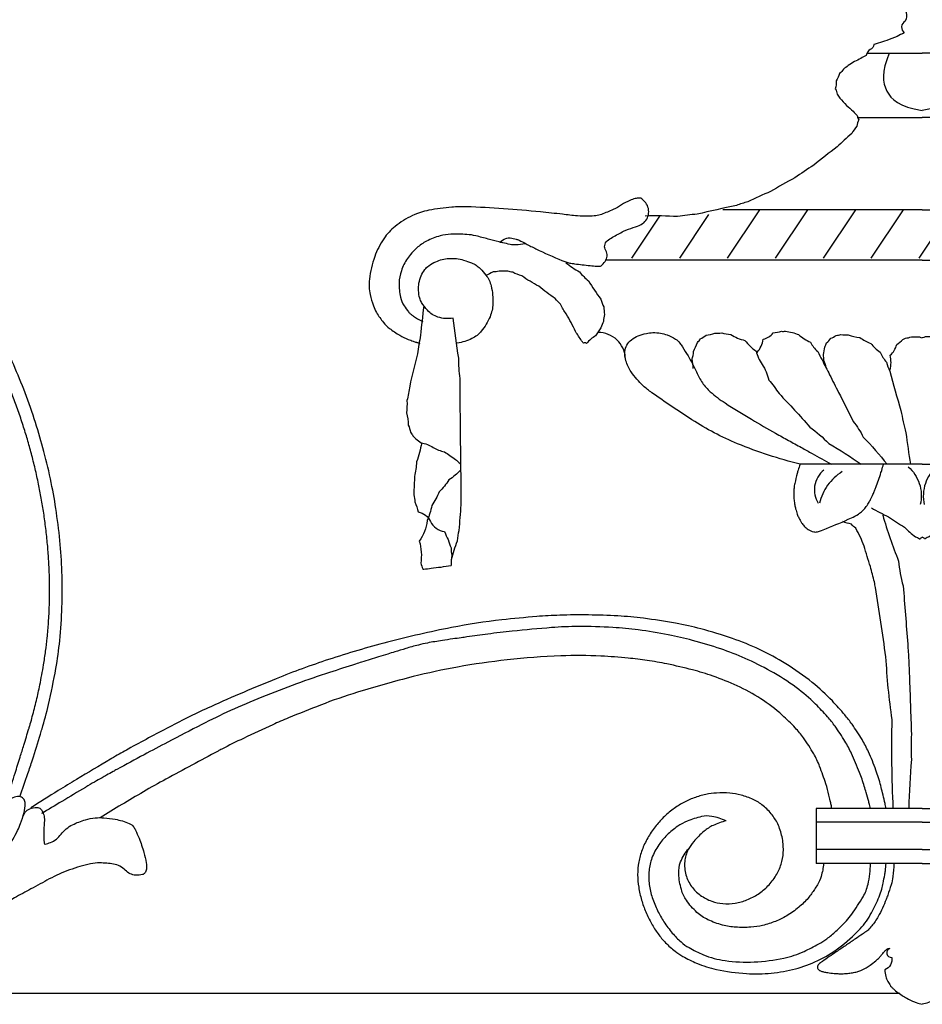
# Model space of a CAD drawing. Units: millimetres. Extents: x 1921 to 2153, y 810 to 930.
# Drawn here: x 1986 to 1991, y 862 to 867 of the extents above; entities that cross this region are included whole.
import ezdxf

# ---------------------------------------------------------------- set-up
doc = ezdxf.new("R2010")
doc.units = ezdxf.units.MM
doc.layers.add('PART', color=7, linetype='Continuous')

# ---------------------------------------------------------------- blocks, each defined once
blk = doc.blocks.new('BALMERREPEATH420A')
for points in [[(-0.2461, 0.4367, 0), (-0.2311, 0.4204, 0.000001), (-0.2228, 0.4114), (-0.204, 0.391), (-0.1774, 0.3621, 0.00006), (-0.1694, 0.3535, 0.000024), (-0.1499, 0.3323, 0.01456), (-0.1351, 0.3173, 0.015103), (-0.1201, 0.3036, 0.020331), (-0.1085, 0.2945, 0.017833), (-0.0944, 0.2851, 0.00782), (-0.0823, 0.2778, 0.005491), (-0.0648, 0.268, 0.008892), (-0.0575, 0.2641, 0.002226), (-0.0277, 0.2494, 0.031964), (-0.0049, 0.2399, 0.082381), (0.0046, 0.2383)], [(-0.319, 0.3679, 0.001602), (-0.2882, 0.3343, 0.002781), (-0.2702, 0.3151, 0.000134), (-0.2407, 0.2838, 0.000361), (-0.2298, 0.2722, 0.014307), (-0.1669, 0.2095, 0.023705), (-0.1262, 0.1746, 0.024483), (-0.1049, 0.1597, 0.018785), (-0.0756, 0.1426, 0.017288), (-0.0516, 0.1309, 0.012196), (-0.0166, 0.1164, 0.028906), (-0.0022, 0.1118, 0.063678), (0.0046, 0.1109)], [(-0.4458, 0.2781), (-0.4188, 0.2498), (-0.3772, 0.2064), (-0.3128, 0.1389, 0.002783), (-0.2859, 0.1111, 0.003547), (-0.2645, 0.0896, 0.056752), (-0.2476, 0.0762, 0.025417), (-0.2056, 0.053, 0.01869), (-0.1646, 0.0348, 0.028772), (-0.1369, 0.0256, 0.012653), (-0.1223, 0.022, 0.003004), (-0.0602, 0.0089, 0.015214), (-0.0151, 0.0011, 0.035225), (0.0046, -0.0003)]]:
    blk.add_lwpolyline(points, format="xyb")
at = {"layer": 'PART', "flags": 128}
for points in [[(-1.9378, 0.9608, -0.003391), (-1.977, 1.0743, -0.005876), (-1.9984, 1.1403, -0.000374), (-2.0377, 1.2667, -0.00181), (-2.0457, 1.2929, -0.017082), (-2.0771, 1.411, -0.01162), (-2.1131, 1.5869, -0.01968), (-2.1322, 1.7232, -0.016467), (-2.1432, 1.8873, -0.015527), (-2.1436, 2.0404, -0.015608), (-2.1346, 2.1924, -0.013582), (-2.116, 2.3497, -0.014619), (-2.0905, 2.4947, -0.013174), (-2.0551, 2.6463, -0.01389), (-2.0137, 2.7881, -0.012607), (-1.9628, 2.9337, -0.013249), (-1.9072, 3.0695, -0.01216), (-1.8421, 3.2079, -0.012681), (-1.7733, 3.3374, -0.011754), (-1.6954, 3.4679, -0.012179), (-1.6144, 3.59, -0.011456), (-1.5253, 3.7114, -0.011746), (-1.4331, 3.8257, -0.011316), (-1.3349, 3.9364, -0.011295), (-1.2317, 4.0427, -0.01157), (-1.1258, 4.1422, -0.011291), (-1.0128, 4.2391, -0.012497), (-0.9073, 4.3211, -0.010755), (-0.7804, 4.4107, -0.015004), (-0.672, 4.4791, -0.012687), (-0.5396, 4.5528, -0.021668), (-0.4925, 4.5749, -0.00503), (-0.2852, 4.6591, -0.039713), (-0.1803, 4.6911, -0.02319), (0.0046, 4.7229)], [(-1.8707, 0.9435, -0.001932), (-1.8976, 1.0246, -0.003078), (-1.9141, 1.0757, -0.000015), (-1.9389, 1.1546, -0.001432), (-1.9391, 1.1554, -0.00061), (-1.9567, 1.2127, -0.000431), (-1.9814, 1.2937, -0.00033), (-1.983, 1.2991, -0.0001), (-1.9884, 1.3169, -0.009234), (-1.9983, 1.3521, -0.004139), (-2.0183, 1.4312, -0.010348), (-2.0351, 1.5068, -0.008078), (-2.0531, 1.6043, -0.007531), (-2.0634, 1.6724, -0.008061), (-2.0711, 1.7362, -0.009866), (-2.0774, 1.8116, -0.008769), (-2.0814, 1.8965, -0.007064), (-2.0826, 1.9764, -0.008111), (-2.0815, 2.046, -0.007407), (-2.078, 2.1203, -0.007526), (-2.0724, 2.1932, -0.007118), (-2.0641, 2.2715, -0.007474), (-2.0541, 2.3457, -0.006628), (-2.0421, 2.4182, -0.006874), (-2.0287, 2.4879, -0.006931), (-2.0121, 2.563, -0.00707), (-1.9937, 2.6362, -0.006401), (-1.9741, 2.7066, -0.006612), (-1.9532, 2.7742, -0.006638), (-1.929, 2.8461, -0.006756), (-1.9033, 2.9161, -0.006174), (-1.8764, 2.9838, -0.006346), (-1.8487, 3.049, -0.006326), (-1.8173, 3.1177, -0.006444), (-1.7848, 3.1843, -0.00594), (-1.7514, 3.2487, -0.006099), (-1.7173, 3.3107, -0.006092), (-1.6797, 3.3753, -0.00617), (-1.6411, 3.4382, -0.005766), (-1.6015, 3.4991, -0.005908), (-1.5616, 3.5577, -0.005878), (-1.5185, 3.6178, -0.005922), (-1.4743, 3.6764, -0.005649), (-1.4291, 3.7336, -0.005801), (-1.3838, 3.7883, -0.005713), (-1.3365, 3.8428, -0.005673), (-1.2875, 3.8966, -0.005642), (-1.2372, 3.9496, -0.005735), (-1.1864, 4.0005, -0.005709), (-1.1357, 4.0492, -0.005569), (-1.0825, 4.098, -0.005893), (-1.0263, 4.1472, -0.006243), (-0.9721, 4.1925, -0.005627), (-0.9234, 4.2311, -0.005115), (-0.869, 4.2724, -0.006397), (-0.8074, 4.3171, -0.006406), (-0.7447, 4.3601, -0.006328), (-0.6965, 4.3914, -0.005346), (-0.6386, 4.4271, -0.008441), (-0.562, 4.4714, -0.012947), (-0.5108, 4.4982, -0.004312), (-0.4963, 4.5051, -0.002042), (-0.4655, 4.5194, -0.011382), (-0.3714, 4.5601, -0.010349), (-0.266, 4.6004, -0.012016), (-0.2539, 4.6044, -0.00165), (-0.1652, 4.6311, -0.030289), (-0.0987, 4.6465, -0.019821), (0.0046, 4.6599)], [(-1.7739, 1.2495, -0.012455), (-1.8068, 1.3472, -0.018943), (-1.8244, 1.4127, -0.0006), (-1.8441, 1.4999, -0.0069), (-1.8457, 1.5075, -0.007032), (-1.8655, 1.6161, -0.007343), (-1.8814, 1.7206, -0.001605), (-1.8848, 1.7462, -0.002452), (-1.8869, 1.763, -0.012952), (-1.8915, 1.8117, -0.007933), (-1.8957, 1.8914, -0.00775), (-1.8971, 1.9569, -0.00766), (-1.8965, 2.0232, -0.007042), (-1.8938, 2.0923, -0.007459), (-1.8894, 2.1574, -0.006679), (-1.883, 2.223, -0.00686), (-1.8751, 2.2866, -0.006749), (-1.8647, 2.3551, -0.006937), (-1.8528, 2.4215, -0.006286), (-1.8395, 2.4856, -0.006474), (-1.825, 2.5476, -0.006584), (-1.8077, 2.6136, -0.00668), (-1.789, 2.6782, -0.006136), (-1.7681, 2.7436, -0.006948), (-1.7482, 2.8009, -0.005622), (-1.7278, 2.8553, -0.005207), (-1.7045, 2.9135, -0.005889), (-1.6731, 2.987, -0.007461), (-1.6468, 3.0443, -0.004558), (-1.6314, 3.076, -0.002872), (-1.6061, 3.126, -0.007742), (-1.5782, 3.1781, -0.004053), (-1.5227, 3.2765, -0.013139), (-1.4697, 3.3634, -0.00973), (-1.3928, 3.4773, -0.01505), (-1.3191, 3.5755, -0.011254), (-1.2139, 3.7014, -0.010921), (-1.1028, 3.823, -0.014858), (-1.0166, 3.9081, -0.009281), (-0.9139, 4.0001, -0.013091), (-0.8382, 4.062, -0.003702), (-0.7538, 4.1265, -0.007032), (-0.7087, 4.1594, -0.002883), (-0.6628, 4.1916, -0.004631), (-0.6339, 4.2112, -0.007639), (-0.5916, 4.2384, -0.005314), (-0.5298, 4.2759, -0.006822), (-0.4653, 4.3129, -0.011967), (-0.4278, 4.3326, -0.004584), (-0.4165, 4.3381, -0.00192), (-0.3893, 4.3508, -0.010808), (-0.3082, 4.3862, -0.010021), (-0.2193, 4.4208, -0.011579), (-0.2095, 4.4241, -0.001553), (-0.1357, 4.447, -0.029397), (-0.0809, 4.4603, -0.019181), (0.0046, 4.4726)], [(0.0046, 4.3483, -0.082067), (-0.0333, 4.326, -0.158641), (-0.0456, 4.3063, -0.010712), (-0.0525, 4.2757, 0.010067), (-0.0599, 4.2432, 0.004608), (-0.0831, 4.1527, 0.010368), (-0.0946, 4.1128, 0.089766), (-0.1362, 4.0332, -0.045726), (-0.2305, 3.8857, -0.01202), (-0.3108, 3.7208, -0.026706), (-0.3412, 3.644, -0.027062), (-0.3582, 3.5821, -0.02353), (-0.3705, 3.5093, -0.030378), (-0.3759, 3.4184, -0.061829), (-0.3703, 3.3738, -0.009272), (-0.3582, 3.3294, -0.005744), (-0.3364, 3.2582, -0.007961), (-0.3087, 3.1757, 0.010849), (-0.2887, 3.115, 0.02667), (-0.2807, 3.0827, 0.016077), (-0.272, 3.0282, 0.050904), (-0.271, 2.9866, 0.359491), (-0.2756, 2.9819, 0.21759), (-0.2821, 2.984, 0.036849), (-0.3088, 3.0124, 0.028874), (-0.3314, 3.0441, -0.023201), (-0.3592, 3.0838, -0.034086), (-0.417, 3.1491, -0.056546), (-0.4585, 3.1816, -0.055399), (-0.4942, 3.1985, -0.030943), (-0.5621, 3.2172, -0.024584), (-0.6381, 3.2293, -0.033436), (-0.6946, 3.2317, -0.038311), (-0.7869, 3.2223, -0.045537), (-0.8621, 3.2015, -0.004146), (-0.924, 3.1776, -0.009199), (-0.9515, 3.1661, -0.002283), (-0.9988, 3.1451, -0.00621), (-1.016, 3.1371, -0.010445), (-1.027, 3.1315, -0.002751), (-1.0681, 3.1094, -0.032057), (-1.0937, 3.0931, 0.018214), (-1.1381, 3.0633, 0.082237), (-1.2148, 3.0316, 0.151631), (-1.2604, 3.035, 0.1134), (-1.2832, 3.0506, -0.087349), (-1.3117, 3.0723, -0.039721), (-1.3451, 3.0864, -0.07086), (-1.3651, 3.09, -0.208247), (-1.39, 3.0802, -0.102647), (-1.4188, 3.0363, -0.056465), (-1.4281, 3.0016, -0.0434), (-1.4311, 2.9551, -0.077592), (-1.4165, 2.8737, -0.084633), (-1.38, 2.8071, -0.060944), (-1.3317, 2.7595, -0.076707), (-1.2843, 2.7334, -0.036868), (-1.2165, 2.7141, -0.039167), (-1.1507, 2.7058, -0.020598), (-1.0493, 2.7052, -0.046126), (-1.0044, 2.711, -0.008232), (-0.919, 2.7316, -0.003591), (-0.7245, 2.7834, -0.004152), (-0.6496, 2.8046, 0.005478), (-0.5927, 2.8205, 0.054148), (-0.5413, 2.8285, 0.041558), (-0.4736, 2.8259, 0.068504), (-0.4253, 2.8132, 0.056411), (-0.3724, 2.7839, 0.047571), (-0.3307, 2.7477, 0.042266), (-0.2918, 2.6992, 0.043764), (-0.2306, 2.5885, 0.044827), (-0.1908, 2.4715, 0.004552), (-0.1708, 2.3855, 0.010712), (-0.1634, 2.3487, 0.006345), (-0.1544, 2.2944, 0.003369), (-0.1394, 2.192, 0.019728), (-0.1339, 2.1365, 0.11262), (-0.1356, 2.1268, 0.358225), (-0.1428, 2.1229, 0.194993), (-0.1543, 2.1305, 0.009194), (-0.1678, 2.1508, -0.004515), (-0.1949, 2.1923, -0.000723), (-0.2254, 2.2379, -0.000892), (-0.2501, 2.2747, -0.064708), (-0.3042, 2.336, -0.059542), (-0.3775, 2.3861, -0.035651), (-0.4338, 2.4105, -0.032395), (-0.4988, 2.4287, -0.019365), (-0.5613, 2.4395, -0.032469), (-0.5991, 2.442, -0.039177), (-0.6489, 2.4381, -0.036049), (-0.7018, 2.4259, -0.02482), (-0.7974, 2.3911, -0.0147), (-0.9535, 2.3199, -0.003869), (-1.0102, 2.2914, -0.061546), (-1.0135, 2.2892, -0.005408), (-1.0204, 2.283, 0.002765), (-1.0339, 2.2708, 0.001746), (-1.0494, 2.257, 0.000786), (-1.084, 2.2266, 0.0488), (-1.1169, 2.2031, 0.051269), (-1.152, 2.1873, 0.098575), (-1.1757, 2.1844, 0.055226), (-1.2173, 2.1921, 0.121235), (-1.2472, 2.2099, -0.12194), (-1.2771, 2.2276, -0.092989), (-1.3103, 2.2311, -0.144788), (-1.3306, 2.2233, -0.119423), (-1.346, 2.2042, -0.057448), (-1.3621, 2.1564, -0.032538), (-1.3682, 2.1152, -0.03579), (-1.3686, 2.0772, -0.083982), (-1.3548, 2.0182, -0.068467), (-1.3171, 1.9544, -0.058182), (-1.2705, 1.908, -0.059319), (-1.2155, 1.8743, -0.044758), (-1.1476, 1.8502, -0.058296), (-1.0927, 1.8427, -0.037804), (-1.0211, 1.8467, -0.048768), (-0.9669, 1.8594, -0.01792), (-0.9159, 1.8788, -0.013419), (-0.8495, 1.9088, -0.04311), (-0.7379, 1.9755, 0.044564), (-0.6298, 2.0397, 0.029513), (-0.5752, 2.062, 0.025575), (-0.5099, 2.0806, 0.067337), (-0.4483, 2.0862, 0.062591), (-0.3829, 2.0751, 0.079334), (-0.3284, 2.0488, 0.073666), (-0.281, 2.0041, 0.04809), (-0.2453, 1.9485, 0.043851), (-0.218, 1.8815, 0.037306), (-0.2027, 1.8146, 0.012293), (-0.1765, 1.608, 0.03765), (-0.1737, 1.5014, 0.02462), (-0.1897, 1.3392)], [(-1.2984, 3.0556, -0.085664), (-1.3267, 2.9781, -0.103168), (-1.3248, 2.9094, -0.025704), (-1.3095, 2.8568, -0.066291), (-1.2999, 2.8377, -0.065437), (-1.2764, 2.8115, -0.066842), (-1.2475, 2.7927, -0.07425), (-1.1926, 2.776, -0.048882), (-1.1057, 2.7718, -0.018924), (-1.0251, 2.7788, -0.026923), (-0.969, 2.7889, -0.051021), (-0.8479, 2.831, 0.043005), (-0.705, 2.8831, 0.014236), (-0.6248, 2.9024, 0.020961), (-0.5694, 2.9116, 0.059862), (-0.5079, 2.9119, 0.046858), (-0.4312, 2.8956, 0.050847), (-0.367, 2.8681, 0.048882), (-0.3072, 2.8268, 0.037327), (-0.2504, 2.7711, 0.043848), (-0.2104, 2.7164, 0.027484), (-0.1719, 2.6441, 0.034017), (-0.1481, 2.5824, 0.019204), (-0.1284, 2.5083, 0.020232), (-0.1153, 2.4367, 0.019335), (-0.1106, 2.3918, 0.003442), (-0.0963, 2.1388, 0.021843), (-0.0956, 2.0295, 0.012633), (-0.1074, 1.8409)], [(-1.1678, 2.8573, -0.062939), (-0.973, 2.984, -0.074161), (-0.7845, 3.043, -0.004388), (-0.6929, 3.0565, -0.029349), (-0.679, 3.0576, -0.031417), (-0.6556, 3.0566, -0.008925), (-0.5739, 3.0464, -0.075941), (-0.4858, 3.0199, -0.056781), (-0.3817, 2.955)], [(-1.1678, 2.8573, -0.036672), (-0.9651, 2.9545, -0.042967), (-0.781, 3.0091, -0.002688), (-0.6899, 3.0273, -0.027256), (-0.6808, 3.0286, -0.037518), (-0.6652, 3.0287, -0.006937), (-0.5808, 3.0218, -0.057302), (-0.4916, 3.0029, -0.043525), (-0.3817, 2.955)], [(-1.052, 2.0755, -0.012388), (-0.9298, 2.1504, -0.018536), (-0.8452, 2.1953, -0.006214), (-0.6623, 2.2811, -0.034549), (-0.6282, 2.2938, -0.051248), (-0.5764, 2.3035, -0.041243), (-0.511, 2.3036, -0.033925), (-0.4494, 2.2943, -0.037024), (-0.3946, 2.2779, -0.032206), (-0.3619, 2.2629, -0.013666), (-0.2885, 2.2207, -0.050806), (-0.2507, 2.1919, -0.032366), (-0.1997, 2.1377)], [(-1.052, 2.0755, -0.049769), (-0.8339, 2.1962, -0.057399), (-0.6267, 2.2583, -0.004638), (-0.527, 2.2752, -0.034603), (-0.5135, 2.2764, -0.04934), (-0.4906, 2.2746, -0.012248), (-0.4005, 2.2561, -0.076838), (-0.3047, 2.2179, -0.059801), (-0.1997, 2.1377)], [(-1.2571, 2.2154, -0.03816), (-1.2723, 2.1693, -0.049804), (-1.2775, 2.1325, -0.022927), (-1.2774, 2.0776, -0.055464), (-1.2738, 2.0552, -0.078816), (-1.2597, 2.0243, -0.059061), (-1.2304, 1.9897, -0.043371), (-1.1954, 1.9624, -0.04985), (-1.1611, 1.9446, -0.041644), (-1.1197, 1.9321, -0.050807), (-1.0845, 1.9283, -0.039239), (-1.0354, 1.9318, -0.072719), (-1.0098, 1.9395, -0.000352), (-0.9661, 1.9601, 0.000156), (-0.8677, 2.0065, 0.000096), (-0.6832, 2.0934, 0.000193), (-0.5913, 2.1366, 0.075063), (-0.5361, 2.1531, 0.043597), (-0.4373, 2.1582, 0.068507), (-0.3599, 2.1448, 0.075704), (-0.2961, 2.1133, 0.050816), (-0.237, 2.0622, 0.048766), (-0.1871, 1.9979, 0.020628), (-0.1381, 1.9125, 0.030994), (-0.1115, 1.8525, 0.019251), (-0.0828, 1.7651, 0.025533), (-0.0671, 1.6974, 0.017957), (-0.0654, 1.6855, 0.00145), (-0.0502, 1.5371, 0.033845), (-0.0409, 1.2414, 0.02828), (-0.0738, 0.8889)], [(-1.9513, 0.8594, 0.114724), (-1.9637, 0.885, 0.119089), (-1.9855, 0.9017, 0.107214), (-2.0209, 0.909, 0.208799), (-2.0385, 0.9012, 0.093855), (-2.052, 0.8791, 0.087759), (-2.0571, 0.852, 0.025518), (-2.0559, 0.8195, -0.021673), (-2.0541, 0.7813, -0.017892), (-2.0556, 0.7379, -0.105059), (-2.0576, 0.7307, -0.337868), (-2.0611, 0.7291, -0.041747), (-2.0872, 0.7373, -0.138046), (-2.1385, 0.7773, 0.122336), (-2.1948, 0.8239, 0.038554), (-2.2576, 0.8484, 0.053089), (-2.3057, 0.8576, 0.038086), (-2.3475, 0.8579, 0.028224), (-2.4034, 0.8508, 0.052886), (-2.4721, 0.8304, 0.143417), (-2.493, 0.8135, 0.041014), (-2.502, 0.798, 0.016876), (-2.5194, 0.758, 0.021351), (-2.5435, 0.6885, 0.030766), (-2.5551, 0.6387, 0.077136), (-2.5555, 0.6074, 0.120643), (-2.548, 0.5886, 0.178085), (-2.5359, 0.5804, 0.078156), (-2.5037, 0.5775, 0.187117), (-2.4522, 0.6016, -0.163004), (-2.3949, 0.6317, -0.037438), (-2.3281, 0.6375, -0.055429), (-2.283, 0.6329, -0.035239), (-2.1803, 0.6033, -0.034735), (-2.0812, 0.559, -0.001677), (-1.9911, 0.5104, -0.001884), (-1.9112, 0.4667, -0.006725), (-1.7033, 0.3482, 0.00894), (-1.5465, 0.2598, 0.020601), (-1.4751, 0.2249, 0.012125), (-1.3503, 0.1737, 0.025679), (-1.2578, 0.1437, 0.022267), (-1.1483, 0.1195, 0.033795), (-1.0472, 0.1088, 0.032514), (-0.9416, 0.1117, 0.025672), (-0.8398, 0.1263, 0.024336), (-0.7345, 0.1525, 0.018971), (-0.6335, 0.1871, 0.019186), (-0.5365, 0.2288, 0.025777), (-0.4548, 0.273, 0.019825), (-0.3543, 0.34, 0.038209), (-0.2732, 0.4087, 0.036535), (-0.2, 0.4925, 0.049752), (-0.1465, 0.5807, 0.042846), (-0.1042, 0.6929, 0.03463), (-0.0806, 0.8063, 0.035774), (-0.0733, 0.9182, 0.031915), (-0.081, 1.0271, 0.029936), (-0.1034, 1.1414, 0.039718), (-0.1407, 1.2488, 0.04087), (-0.1931, 1.3461, 0.050381), (-0.2589, 1.4279, 0.043962), (-0.3505, 1.5059, 0.041936), (-0.4472, 1.5631, 0.043929), (-0.5476, 1.6011, 0.045246), (-0.6546, 1.621, 0.048916), (-0.7553, 1.6206, 0.044182), (-0.873, 1.5979, 0.056885), (-0.9592, 1.5623, 0.022146), (-1.015, 1.528, 0.034356), (-1.0483, 1.502, 0.036966), (-1.0872, 1.4615, 0.039888), (-1.1171, 1.4188, 0.044975), (-1.1407, 1.3689, 0.04141), (-1.1566, 1.3112, 0.034366), (-1.1636, 1.2519, 0.03182), (-1.1626, 1.1875, 0.03293), (-1.1541, 1.1285, 0.031491), (-1.1373, 1.0684, 0.048447), (-1.1141, 1.0182, 0.050688), (-1.0829, 0.9756, 0.064345), (-1.0465, 0.9443, 0.062247), (-1.002, 0.9224, 0.052163), (-0.9541, 0.9112, 0.045161), (-0.8973, 0.9093, 0.042194), (-0.8408, 0.9173, 0.038121), (-0.7805, 0.936, 0.054905), (-0.7269, 0.9644, 0.055177), (-0.681, 1.0035, 0.072759), (-0.65, 1.0481, 0.060417), (-0.6281, 1.1095, 0.065758), (-0.6225, 1.1705, 0.070933), (-0.6328, 1.2263, 0.071441), (-0.653, 1.2663, 0.048366), (-0.6958, 1.3165, 0.087545), (-0.7341, 1.3424, 0.066472), (-0.7923, 1.3595)], [(-1.0151, 1.0902, -0.043147), (-1.0248, 1.1749, -0.058156), (-1.0192, 1.2379, -0.025631), (-0.9956, 1.3285, -0.052372), (-0.9772, 1.3706, -0.0706), (-0.9364, 1.4234, -0.061357), (-0.8753, 1.4699, -0.050032), (-0.8059, 1.5015, -0.061772), (-0.7454, 1.514, -0.041309), (-0.6744, 1.5138, -0.045523), (-0.6109, 1.5026, -0.029218), (-0.54, 1.4787, -0.035113), (-0.4841, 1.4515, -0.029328), (-0.424, 1.4119, -0.031551), (-0.3729, 1.3685, -0.029708), (-0.3249, 1.3164, -0.029956), (-0.2838, 1.2594, -0.029698), (-0.2489, 1.1964, -0.030022), (-0.2221, 1.1304, -0.029792), (-0.203, 1.0607, -0.0295), (-0.1922, 0.9884, -0.028816), (-0.1899, 0.9155, -0.028581), (-0.1961, 0.8421, -0.029334), (-0.211, 0.7682, -0.031689), (-0.233, 0.702, -0.028753), (-0.262, 0.6407, -0.025994), (-0.3013, 0.5768, -0.027408), (-0.3344, 0.5339, -0.016966), (-0.3939, 0.4697, -0.047256), (-0.4882, 0.3909, -0.038011), (-0.6203, 0.3144, -0.038941), (-0.7378, 0.2687, -0.034087), (-0.8781, 0.2365, -0.033), (-1.0402, 0.2217, -0.043855), (-1.1625, 0.2293, -0.026511), (-1.2429, 0.2459, -0.038359), (-1.2966, 0.2644, -0.045788), (-1.3614, 0.2999, -0.056251), (-1.4072, 0.3389, -0.058872), (-1.4459, 0.3913, 0.050863), (-1.4896, 0.4525, 0.020956), (-1.5303, 0.495, 0.015867), (-1.5879, 0.547, 0.135577), (-1.7146, 0.6054, -0.149273), (-1.8286, 0.6618, -0.015184), (-1.8653, 0.6986, -0.034732), (-1.8797, 0.7162, -0.021572), (-1.9026, 0.7517, -0.018181), (-1.9263, 0.7958, -0.027778), (-1.9407, 0.8299, -0.018383), (-1.9577, 0.8831, -0.068189), (-1.9636, 0.9266, -0.143937), (-1.9577, 0.9469, -0.193171), (-1.9392, 0.96, -0.154755), (-1.9113, 0.958, -0.001686), (-1.8808, 0.9457, 0.001056), (-1.8322, 0.9261, 0.000571), (-1.775, 0.9032, 0.002275), (-1.7606, 0.8976, 0.285943), (-1.7518, 0.8993, 0.096128), (-1.7371, 0.9192, 0.310593), (-1.7457, 0.9728, -0.146025), (-1.7944, 1.0684, -0.042823), (-1.8008, 1.1356, -0.041182), (-1.7958, 1.2055)], [(-1.7958, 1.2055, -0.05442), (-1.7707, 1.2624, -0.068498), (-1.7404, 1.3014, -0.031764), (-1.6926, 1.3425, -0.065534), (-1.6659, 1.3576, -0.081999), (-1.6186, 1.3683, -0.067576), (-1.56, 1.3637, -0.042726), (-1.5243, 1.3527, -0.080392), (-1.5072, 1.3424, -0.10019), (-1.4997, 1.3328, -0.042108), (-1.4889, 1.3061, -0.286474), (-1.5121, 1.2187, 0.194031), (-1.5659, 1.1026, 0.039187), (-1.5623, 0.9751, 0.052125), (-1.5423, 0.8813, 0.042071), (-1.4947, 0.7683, 0.048245), (-1.4361, 0.6787, 0.042495), (-1.356, 0.5945, 0.046933), (-1.2711, 0.5324, 0.038932), (-1.1749, 0.4847, 0.038017), (-1.0701, 0.4516, 0.038239), (-0.9568, 0.434, 0.042522), (-0.8536, 0.4348, 0.043681), (-0.7307, 0.4572, 0.059299), (-0.6454, 0.4918, 0.019551), (-0.5867, 0.5272, 0.031408), (-0.5526, 0.5529, 0.023726), (-0.5087, 0.5943, 0.027027), (-0.474, 0.6343, 0.030981), (-0.442, 0.6813, 0.030151), (-0.4153, 0.7332, 0.03219), (-0.3957, 0.7867, 0.030197), (-0.3821, 0.8459, 0.030383), (-0.376, 0.9037, 0.028977), (-0.3768, 0.9646, 0.033092), (-0.3851, 1.0241, 0.03512), (-0.4004, 1.0787, 0.035624), (-0.4236, 1.1312, 0.036798), (-0.4531, 1.1784, 0.028318), (-0.4874, 1.2199, 0.026077), (-0.5293, 1.2607, 0.028429), (-0.5719, 1.2939, 0.026596), (-0.621, 1.3242, 0.044954), (-0.6669, 1.3441, 0.03805), (-0.7243, 1.3584, 0.057659), (-0.7735, 1.3609, 0.04566), (-0.8349, 1.3514, 0.062163), (-0.8924, 1.3291, 0.078758), (-0.9313, 1.2995, 0.055555), (-0.9513, 1.2733, 0.02406), (-0.9872, 1.2065, 0.052222), (-1.0046, 1.1574, 0.040001), (-1.0151, 1.0902)], [(-1.4598, 0.4076, -0.091658), (-1.5551, 0.4195, -0.118154), (-1.6192, 0.4581, -0.016471), (-1.6519, 0.4924, -0.024328), (-1.6721, 0.5174, -0.053386), (-1.6914, 0.5509, -0.040958), (-1.708, 0.5983)], [(-0.1901, 0.5066), (-0.1666, 0.4749), (-0.159, 0.4645, 0.046982), (-0.1589, 0.4644, 0.001263), (-0.1552, 0.4611, 0.025784), (-0.1495, 0.4563, 0.004153), (-0.1122, 0.4291, 0.089049), (-0.0647, 0.4064, 0.066861), (0.0046, 0.3971)]]:
    blk.add_lwpolyline(points, format="xyb", dxfattribs=at)
blk = doc.blocks.new('BALMERREPEATH420B')
blk.add_lwpolyline([(-0.5966, 2.6376, 0.009446), (-0.6067, 2.6086, 0.018008), (-0.6112, 2.593, 0.004025), (-0.623, 2.5436, 0.017676), (-0.6252, 2.5322, 0.024517), (-0.6275, 2.5108, 0.020818), (-0.628, 2.4855, 0.020029), (-0.6265, 2.463, 0.018566), (-0.6231, 2.4389, 0.022016), (-0.6187, 2.4196, 0.016081), (-0.6107, 2.3937, 0.032432), (-0.6032, 2.3759, 0.022887), (-0.5899, 2.3519, 0.0601), (-0.5769, 2.3356, 0.04825), (-0.5568, 2.3192, 0.084049), (-0.5305, 2.3076, 0.133332), (-0.5122, 2.3079, 0.018007), (-0.5014, 2.3114, 0.00581), (-0.4684, 2.324, 0.011829), (-0.3466, 2.3754, 0.039514), (-0.3119, 2.3945, 0.040341), (-0.2921, 2.4099, 0.04644), (-0.2775, 2.426, 0.020548), (-0.2624, 2.448, 0.027073), (-0.2526, 2.4657, 0.007858), (-0.241, 2.4905, 0.011095), (-0.2334, 2.5084, 0.008138), (-0.2273, 2.5246, 0.00184), (-0.2018, 2.5966, 0.010935), (-0.1983, 2.6076, 0.004003), (-0.1895, 2.6376)], format="xyb")
at = {"layer": 'PART'}
for p, q in [((-0.2659, 4.6461), (0, 4.6461)), ((-0.3135, 4.3315), (0, 4.3315)), ((0, 3.8807), (-0.9747, 3.8807)), ((0, 3.6351), (-1.5486, 3.6351)), ((0, 2.6376), (-0.5966, 2.6376)), ((-0.5178, 0.9571), (-0.5178, 0.688)), ((0, 0.9571), (-0.5178, 0.9571)), ((0, 0.8898), (-0.5178, 0.8898)), ((0, 0.7553), (-0.5178, 0.7553)), ((0, 0.688), (-0.5178, 0.688))]:
    blk.add_line(p, q, dxfattribs=at)
at = {"layer": 'PART', "flags": 128}
for points in [[(-0.1, 4.8788, -0.343966), (-0.0832, 4.8024, 0.524418), (-0.0884, 4.7441, 0.026242), (-0.123, 4.7268, 0.018593), (-0.1737, 4.7068, 0.024311), (-0.2149, 4.6946, -0.046473), (-0.2362, 4.6872, -0.252059), (-0.2545, 4.6632, 0.217613), (-0.2735, 4.6346, 0.034042), (-0.3007, 4.6201, -0.030492), (-0.3311, 4.6042, -0.013392), (-0.362, 4.5844, -0.016912), (-0.3855, 4.5673, -0.091114), (-0.4041, 4.5463, -0.063286), (-0.4204, 4.5096, -0.087839), (-0.4249, 4.4706, -0.126973), (-0.4165, 4.4446, -0.032974), (-0.403, 4.426, -0.015397), (-0.3703, 4.3894, -0.049142), (-0.3379, 4.3613, 0.074239), (-0.3174, 4.3416, 0.174208), (-0.3105, 4.3203, 0.11563), (-0.3191, 4.2882, 0.067814), (-0.3448, 4.2528, 0.030663), (-0.4155, 4.1874, 0.013551), (-0.5305, 4.0985, 0.017604), (-0.6231, 4.0357, 0.022681), (-0.7409, 3.969, 0.025179), (-0.8523, 3.9193, 0.031975), (-0.9082, 3.9017, 0.009551), (-1.0994, 3.8584, 0.042231), (-1.1953, 3.847, 0.025841), (-1.353, 3.8497)], [(-2.0639, 3.7224, -0.089787), (-2.0348, 3.7407, -0.139178), (-2.0125, 3.7431, -0.022182), (-1.9842, 3.7369, -0.042205), (-1.9698, 3.7318, -0.018775), (-1.9356, 3.7146, 0.013192), (-1.8872, 3.6897, 0.013301), (-1.7602, 3.6325, 0.046522), (-1.7221, 3.6205, 0.021127), (-1.6985, 3.6165, 0.006667), (-1.6231, 3.608, 0.008668), (-1.5888, 3.6051, 0.021627), (-1.575, 3.6048, 0.181424), (-1.5691, 3.6072, 0.040338), (-1.5499, 3.6277, 0.315135), (-1.5467, 3.6818, -0.374301), (-1.5389, 3.7284, -0.039258), (-1.5133, 3.7463, -0.019875), (-1.4589, 3.7755, -0.045554), (-1.4118, 3.7933, 0.054815), (-1.373, 3.8089, 0.222452), (-1.338, 3.8555, 0.215793), (-1.3511, 3.914, 0.063457), (-1.3707, 3.9341, 0.167768), (-1.3809, 3.9378, 0.060217), (-1.4032, 3.9352, 0.049339), (-1.4289, 3.9264, 0.036309), (-1.4691, 3.9043, -0.035855), (-1.5098, 3.8819, -0.02151), (-1.5675, 3.8582, -0.048306), (-1.5944, 3.8514, -0.036061), (-1.6302, 3.8485, -0.023617), (-1.685, 3.8506, -0.009373), (-1.7581, 3.8583, 0.006409), (-1.865, 3.8701, 0.007168), (-2.0464, 3.8853, 0.007259), (-2.2258, 3.8951, 0.033055), (-2.2986, 3.8932, 0.021381), (-2.4101, 3.8781, 0.067246), (-2.4911, 3.852, 0.057645), (-2.5751, 3.7992, 0.074806), (-2.6303, 3.7392, 0.062019), (-2.675, 3.6517, 0.057317), (-2.701, 3.5421, 0.085161), (-2.6971, 3.466, 0.030293), (-2.6815, 3.412, 0.04652), (-2.6661, 3.3788, 0.039201), (-2.6322, 3.33, 0.05701), (-2.6029, 3.3014, 0.031957), (-2.5526, 3.2675, 0.042244), (-2.5112, 3.2477, 0.002602), (-2.487, 3.2386, 0.004117), (-2.4715, 3.2331, 0.009433), (-2.4667, 3.2316, 0.003929), (-2.455, 3.2281)], [(-1.9394, 3.7144, -0.039126), (-1.986, 3.7086, -0.067134), (-2.0133, 3.711, -0.001384), (-2.0498, 3.7193, -0.002842), (-2.0675, 3.7235, -0.007853), (-2.1214, 3.7375, 0.007122), (-2.1807, 3.753, 0.043492), (-2.2254, 3.7599, 0.025403), (-2.3028, 3.7612, 0.061323), (-2.3556, 3.7528, 0.046417), (-2.4213, 3.7272, 0.068231), (-2.4697, 3.694, 0.05827), (-2.5149, 3.6422, 0.06801), (-2.5448, 3.5826, 0.074775), (-2.5557, 3.5228, 0.060715), (-2.5494, 3.4536, 0.094122), (-2.5318, 3.412, 0.019955), (-2.5097, 3.3815, 0.056518), (-2.5003, 3.372, 0.006508), (-2.4956, 3.3684, 0.002872), (-2.4849, 3.3603, 0.030896), (-2.4657, 3.3478, 0.024582), (-2.44, 3.3348)], [(-2.2916, 3.3512, -0.116631), (-2.3658, 3.3561, -0.14189), (-2.4173, 3.3898, -0.035019), (-2.4457, 3.4281, -0.075261), (-2.4548, 3.4484, -0.053913), (-2.4608, 3.486, -0.056691), (-2.4587, 3.5221, -0.057636), (-2.4479, 3.5584, -0.063476), (-2.4305, 3.5881, -0.071952), (-2.4104, 3.6075, -0.05151), (-2.3767, 3.627, -0.091051), (-2.3121, 3.6427, -0.083776), (-2.2404, 3.6348, -0.028981), (-2.2018, 3.6214, -0.045396), (-2.1787, 3.6092, -0.054443), (-2.1597, 3.5937, -0.031001), (-2.1314, 3.5613, -0.104834), (-2.1061, 3.5083, -0.069957), (-2.0976, 3.4211, -0.089821), (-2.1117, 3.3584, -0.069828), (-2.1541, 3.2877, -0.108509), (-2.1999, 3.251, -0.084535), (-2.2718, 3.2295)], [(-1.7415, 3.6221, 0.043672), (-1.6741, 3.577, 0.057494), (-1.6308, 3.5331, 0.031614), (-1.5696, 3.4438, 0.086131), (-1.5553, 3.4064, 0.05456), (-1.5521, 3.3694, 0.058591), (-1.557, 3.3351, 0.061959), (-1.5696, 3.3036, 0.045262), (-1.5957, 3.2651, 0.086259), (-1.6396, 3.2273, 0.346853), (-1.6554, 3.2294, 0.044528), (-1.6651, 3.2411, 0.012783), (-1.6938, 3.2857, 0.029076), (-1.7393, 3.3715, -0.051072), (-1.7674, 3.4193, -0.061878), (-1.7933, 3.4466, -0.0231), (-1.8738, 3.507, -0.025843), (-1.9568, 3.5573, -0.052631), (-2.001, 3.5754, -0.048497), (-2.0244, 3.5799, -0.026836), (-2.0674, 3.5814, -0.073131), (-2.0963, 3.5766, -0.05136), (-2.1345, 3.5599)], [(-2.4353, 3.4098, 0.011257), (-2.4509, 3.2673, 0.017653), (-2.4661, 3.1772, 0.01572), (-2.5036, 3.0196, -0.035101), (-2.5177, 2.9484, -0.045621), (-2.5197, 2.888, -0.046259), (-2.5108, 2.8291, -0.038146), (-2.4993, 2.7941, -0.067051), (-2.4886, 2.7759, -0.055992), (-2.4741, 2.7611, -0.0365), (-2.4481, 2.7429, -0.085333), (-2.3894, 2.7202, 0.091027), (-2.3345, 2.6983, 0.01075), (-2.3077, 2.6807, 0.010153), (-2.2802, 2.6609, 0.022558), (-2.2717, 2.6539, 0.010993), (-2.2554, 2.6385)], [(-2.3, 2.1725, -0.024052), (-2.2708, 2.2638, -0.044608), (-2.2619, 2.3148, -0.003597), (-2.2525, 2.4394, -0.019667), (-2.2518, 2.4622, -0.000983), (-2.2533, 2.5879, 0.000718), (-2.2555, 2.7601, 0.00055), (-2.2564, 2.8493, -0.000236), (-2.2583, 3.057, -0.02574), (-2.2644, 3.1557, -0.012886), (-2.2916, 3.3512)], [(-1.4508, 3.1595, 0.092279), (-1.4632, 3.206, 0.092279), (-1.4915, 3.2449, 0.096433), (-1.5339, 3.2718, 0.096433), (-1.5833, 3.2809)], [(-0.5966, 2.6376, -0.0363), (-0.9025, 2.7381, -0.046512), (-1.1251, 2.8549, -0.008156), (-1.3211, 2.9868, -0.035922), (-1.3629, 3.0206, -0.053002), (-1.4221, 3.0891, -0.08038), (-1.4479, 3.1432, -0.086733), (-1.4531, 3.1884, -0.122641), (-1.4434, 3.2193, -0.083766), (-1.4201, 3.246, -0.079161), (-1.3877, 3.265, -0.039956), (-1.348, 3.2769, -0.051166), (-1.3157, 3.2805, -0.04273), (-1.2786, 3.2776, -0.04748), (-1.2461, 3.2691, -0.05564), (-1.2055, 3.2487, -0.088575), (-1.1845, 3.2292, -0.017681), (-1.1719, 3.211, -0.007531), (-1.1444, 3.1668, -0.031266), (-1.1037, 3.0885, 0.045368), (-1.0741, 3.0353, 0.061573), (-1.0357, 2.9916, 0.039641), (-0.9638, 2.9372, 0.007186), (-0.8342, 2.857, 0.00807), (-0.7167, 2.7891, 0.000012), (-0.6538, 2.7542, -0.000004), (-0.5908, 2.7192, -0.000067), (-0.5386, 2.6901, -0.000037), (-0.4442, 2.6376)], [(-1.1195, 3.1046, 0.064696), (-1.1246, 3.1504, 0.077259), (-1.1179, 3.1886, 0.041708), (-1.0988, 3.2326, 0.086835), (-1.0844, 3.2508, 0.090439), (-1.0566, 3.2679, 0.065641), (-1.0131, 3.2785, 0.048199), (-0.98, 3.2789, 0.035894), (-0.936, 3.2719, 0.08796), (-0.8666, 3.2423, 0.088021), (-0.8117, 3.1907, 0.108189), (-0.7823, 3.1255, -0.093106), (-0.7504, 3.0491, -0.034452), (-0.6999, 2.9826, -0.012951), (-0.5497, 2.8195, -0.043458), (-0.4567, 2.739, -0.028438), (-0.2985, 2.6376)], [(-0.8066, 3.1836, 0.126647), (-0.7766, 3.2484, 0.160069), (-0.7284, 3.279, 0.027966), (-0.688, 3.2869, 0.056676), (-0.6676, 3.2874, 0.040281), (-0.6349, 3.2818, 0.041369), (-0.6043, 3.2712, 0.077197), (-0.5464, 3.2341, 0.092932), (-0.5111, 3.1888, 0.000906), (-0.4895, 3.1468, 0.00053), (-0.4528, 3.0748, 0.000927), (-0.4093, 2.9888, -0.000561), (-0.3374, 2.8466, -0.050107), (-0.2885, 2.7703, -0.025666), (-0.172, 2.6376)], [(-0.4693, 3.1104, 0.063097), (-0.4815, 3.1441, 0.078078), (-0.4834, 3.173, 0.043943), (-0.4768, 3.2102, 0.074416), (-0.4678, 3.2308, 0.089864), (-0.4471, 3.2533, 0.091546), (-0.4203, 3.2669, 0.058564), (-0.3976, 3.2707, 0.037688), (-0.3619, 3.2699, 0.066253), (-0.3051, 3.2564, 0.064283), (-0.2521, 3.228, 0.063704), (-0.2062, 3.1854, 0.068794), (-0.1755, 3.1361, 0.032197), (-0.1592, 3.0923, 0.0075), (-0.1044, 2.8994, 0.020586), (-0.0802, 2.7918, 0.01456), (-0.0569, 2.6376)], [(-0.1575, 3.0982, 0.1238), (-0.1569, 3.1699, 0.145905), (-0.1251, 3.2222, 0.027186), (-0.0946, 3.2471, 0.079603), (-0.0825, 3.2532, 0.046417), (-0.053, 3.2596, 0.046439), (-0.0228, 3.2606, 0.037326), (-0.0139, 3.2593, 0.023289), (0, 3.2557)], [(-2.4454, 2.7417, -0.027823), (-2.4704, 2.6492, -0.037173), (-2.4801, 2.578, -0.005655), (-2.4833, 2.5115, -0.015888), (-2.4834, 2.4878, -0.055883), (-2.4787, 2.4538, -0.036938), (-2.4623, 2.4047, -0.255158), (-2.403, 2.3574, 0.225547), (-2.3341, 2.3084, 0.032065), (-2.3155, 2.2694, 0.032345), (-2.3022, 2.2288, 0.062422), (-2.2975, 2.1922, 0.047197), (-2.302, 2.1437)], [(-2.2552, 2.6091, -0.047642), (-2.3125, 2.5611, -0.047642), (-2.3597, 2.5031, -0.048832), (-2.3959, 2.4355, -0.048832), (-2.4182, 2.3622)], [(-0.3917, 2.6015, 0.049633), (-0.4305, 2.5717, 0.049633), (-0.4626, 2.5348, 0.049043), (-0.4866, 2.4928, 0.049043), (-0.5019, 2.447)], [(-0.0689, 2.6254, -0.064887), (-0.0367, 2.5882, -0.064887), (-0.015, 2.544, -0.069106), (-0.0052, 2.4925, -0.069106), (-0.0098, 2.4403)], [(-0.2487, 2.4244, 0.02508), (-0.1645, 2.3812, 0.025541), (-0.0864, 2.3306, 0.052593), (-0.0334, 2.283, -0.179117), (-0.0143, 2.2731, -0.174905), (-0.0111, 2.2738, -0.040526), (0, 2.2821)], [(-2.4182, 2.3622, -0.109539), (-2.4571, 2.2618, -0.109963), (-2.4499, 2.1548, -0.015492), (-2.4404, 2.1261, -0.314229), (-2.4391, 2.1252, -0.027091), (-2.435, 2.1254, -0.003085), (-2.3991, 2.1293, -0.007751), (-2.3506, 2.1357, -0.007684), (-2.302, 2.1437)], [(-0.1416, 0.9571, -0.017367), (-0.1475, 1.3906, -0.024452), (-0.1774, 1.6972, -0.001583), (-0.2283, 2.0355, -0.019474), (-0.2336, 2.0628, -0.013085), (-0.2532, 2.1375, -0.009554), (-0.2846, 2.2383, -0.025942), (-0.3017, 2.282, -0.024553), (-0.3243, 2.3261, -0.159461), (-0.3463, 2.3458, -0.06595), (-0.3878, 2.3579)], [(-0.1933, 2.3888, 0.025694), (-0.1157, 2.1648, 0.04985), (-0.0935, 2.0445, 0.001971), (-0.0709, 1.759, 0.007259), (-0.0662, 1.6813, 0.002552), (-0.063, 1.6046, 0.000686), (-0.0532, 1.319, 0.017485), (-0.0534, 1.1952, 0.00908), (-0.0665, 0.9571)], [(-0.9584, 0.8957, 0.053138), (-1.0218, 0.8738, 0.067392), (-1.0663, 0.8451, 0.038356), (-1.1166, 0.7949, 0.057669), (-1.1432, 0.7557, 0.097482), (-1.1603, 0.6973, 0.090555), (-1.1545, 0.6322, 0.085968), (-1.1279, 0.5761, 0.087229), (-1.0845, 0.5328, 0.062657), (-1.0285, 0.5034, 0.072422), (-0.975, 0.4917, 0.055419), (-0.9134, 0.4942, 0.058072), (-0.8566, 0.5098, 0.051418), (-0.802, 0.5387, 0.050969), (-0.7539, 0.5784, 0.057587), (-0.7148, 0.6286, 0.060435), (-0.6896, 0.6837, 0.064429), (-0.6791, 0.7425, 0.057766), (-0.6835, 0.809, 0.056274), (-0.7031, 0.8739, 0.06453), (-0.7333, 0.9248, 0.056178), (-0.7777, 0.9701, 0.062806), (-0.8259, 1.0001, 0.041888), (-0.885, 1.0214, 0.046367), (-0.9409, 1.0311, 0.03294), (-1.0046, 1.0319, 0.039095), (-1.0579, 1.0249, 0.035672), (-1.1152, 1.0083, 0.036844), (-1.1679, 0.9845, 0.035305), (-1.2176, 0.9526, 0.033346), (-1.2651, 0.912, 0.035749), (-1.3053, 0.8666, 0.03329), (-1.3414, 0.8123, 0.041495), (-1.3689, 0.7537, 0.044537), (-1.3848, 0.6954, 0.042677), (-1.3905, 0.6331, 0.043217), (-1.3855, 0.5715, 0.028881), (-1.3713, 0.509, 0.03022), (-1.3507, 0.4513, 0.026918), (-1.3225, 0.3939, 0.029443), (-1.291, 0.3447, 0.036275), (-1.2541, 0.3009, 0.033559), (-1.208, 0.2597, 0.03912), (-1.1696, 0.2342, 0.024115), (-1.1025, 0.201, 0.051478), (-1.0057, 0.1703, 0.035212), (-0.8588, 0.1504, 0.039659), (-0.7377, 0.1523, 0.040258), (-0.6202, 0.1731, 0.048566), (-0.511, 0.2132, 0.04713), (-0.4084, 0.2753, 0.045498), (-0.3038, 0.3687, 0.066664), (-0.2482, 0.4469, 0.0192), (-0.2107, 0.5254, 0.042614), (-0.1982, 0.5626, 0.006823), (-0.1916, 0.5917, 0.004824), (-0.1832, 0.6329, 0.018966), (-0.1802, 0.6523, 0.010357), (-0.1769, 0.688)], [(-0.9584, 0.8957, 0.068711), (-1.0282, 0.918, 0.101031), (-1.0783, 0.9166, 0.038802), (-1.1483, 0.8943, 0.054043), (-1.1948, 0.8693, 0.044004), (-1.2473, 0.826, 0.048018), (-1.2874, 0.7782, 0.059896), (-1.3205, 0.7148, 0.067653), (-1.3348, 0.6532, 0.052398), (-1.3339, 0.5851, 0.054252), (-1.3192, 0.5209, 0.029055), (-1.2931, 0.4578, 0.031422), (-1.2621, 0.4028, 0.032342), (-1.2212, 0.3479, 0.036167), (-1.1782, 0.3043, 0.05099), (-1.1395, 0.2767, 0.031005), (-1.0694, 0.2424, 0.06273), (-0.9634, 0.2133, 0.048647), (-0.822, 0.2069, 0.038933), (-0.6757, 0.226, 0.05572), (-0.5777, 0.2583, 0.018906), (-0.506, 0.2946, 0.032481), (-0.4666, 0.3199, 0.025721), (-0.4218, 0.3566, 0.020634), (-0.3705, 0.4073, 0.036834), (-0.3441, 0.4403, 0.015397), (-0.2895, 0.5252, 0.080295), (-0.265, 0.5864, 0.05151), (-0.253, 0.688)], [(-0.4823, 0.688, -0.047923), (-0.4942, 0.6243, -0.069557), (-0.5124, 0.5835, -0.013264), (-0.5413, 0.5399, -0.025701), (-0.5579, 0.5186, -0.041422), (-0.6039, 0.4738, -0.037055), (-0.6624, 0.4323, -0.040582), (-0.7172, 0.405, -0.037531), (-0.7803, 0.3851, -0.041147), (-0.8374, 0.3766, -0.032052), (-0.9114, 0.3765, -0.050425), (-0.9763, 0.3872, -0.044176), (-1.0469, 0.4131, -0.07361), (-1.1008, 0.449, -0.060438), (-1.1525, 0.5085, -0.078344), (-1.1769, 0.5605, -0.056995), (-1.1901, 0.638, -0.109381), (-1.1806, 0.6955, -0.08243), (-1.1407, 0.7612)], [(-0.1395, 0.688, -0.03006), (-0.1436, 0.6239, -0.045811), (-0.1526, 0.5827, -0.005419), (-0.1688, 0.5337, -0.012143), (-0.1767, 0.512, -0.030301), (-0.2157, 0.4287, -0.050201), (-0.2471, 0.3828, -0.014856), (-0.2652, 0.3625, -0.053062), (-0.271, 0.3575, -0.000509), (-0.2923, 0.343, -0.000313), (-0.3268, 0.3195, -0.000015), (-0.3705, 0.2898, 0.000334), (-0.4142, 0.2601, 0.000642), (-0.4203, 0.2559, 0.000058), (-0.4881, 0.2095, 0.001393), (-0.4934, 0.2059, 0.000777), (-0.5027, 0.1994, 0.100307), (-0.5083, 0.1935, 0.084857), (-0.5119, 0.1848, 0.1283), (-0.5117, 0.1768, 0.131425), (-0.5076, 0.1701, 0.045668), (-0.5023, 0.1659, 0.05283), (-0.4971, 0.1633, 0.032744), (-0.4832, 0.1589, 0.022411), (-0.4623, 0.1549, 0.012842), (-0.4306, 0.151, 0.017286), (-0.407, 0.1496, 0.013828), (-0.386, 0.1496, 0.013949), (-0.3653, 0.1508, 0.023688), (-0.3416, 0.154, 0.024348), (-0.319, 0.1592, 0.022504), (-0.301, 0.1652, 0.027122), (-0.2866, 0.1717, 0.020262), (-0.2741, 0.1788, 0.013119), (-0.2555, 0.191, 0.01989), (-0.2269, 0.2127, 0.030508), (-0.2098, 0.2286, 0.026558), (-0.1987, 0.2416, -0.023943), (-0.1866, 0.2559, -0.013627), (-0.1747, 0.268, -0.070261), (-0.172, 0.27, -0.026426), (-0.1714, 0.2703, -0.006704), (-0.1687, 0.2713, -0.0479), (-0.1646, 0.2724, -0.039774), (-0.1594, 0.2728)], [(-0.1594, 0.2728, 0.878426), (-0.1491, 0.2294, -0.358319), (-0.1838, 0.169, 0)], [(-0.1838, 0.169, 0.048192), (-0.1783, 0.1358, 0.06338), (-0.1686, 0.112, 0.008716), (-0.156, 0.0907, 0.047329), (-0.1532, 0.087, 0.023545), (-0.1439, 0.0777, 0.017909), (-0.1306, 0.0665, 0.016383), (-0.1047, 0.0475, 0.019307), (-0.0815, 0.0329, 0.013551), (-0.0748, 0.0293, 0.003409), (-0.0474, 0.0156, 0.034105), (-0.0296, 0.0084, 0.02125), (0, 0)]]:
    blk.add_lwpolyline(points, format="xyb", dxfattribs=at)
blk.add_lwpolyline([(-0.1611, 4.6461), (-0.1738, 4.6129), (-0.1826, 4.5834), (-0.1879, 4.5571), (-0.1899, 4.5338), (-0.1891, 4.5128), (-0.1858, 4.4939), (-0.1803, 4.4766), (-0.1731, 4.4604), (-0.1642, 4.4451), (-0.1532, 4.4307), (-0.1393, 4.4171), (-0.1218, 4.4045), (-0.0998, 4.3929), (-0.0727, 4.3824), (-0.0397, 4.373), (0, 4.3649)], dxfattribs=at)
at = {"layer": 'PART'}
blk.add_lwpolyline([(-0.4804, 2.6093, 0.093409), (-0.5105, 2.5745, 0.093409), (-0.5259, 2.5311, 0.088258), (-0.525, 2.4875, 0.088258), (-0.5091, 2.447)], format="xyb", dxfattribs=at)
blk = doc.blocks.new('BALMERREPEATH420')
at = {"layer": 'PART'}
for p, q in [((7.7294, 3.5914), (7.8719, 3.8049)), ((7.9633, 3.5914), (8.1212, 3.828)), ((8.1971, 3.5914), (8.3551, 3.828)), ((8.431, 3.5914), (8.5889, 3.828)), ((8.6648, 3.5914), (8.8228, 3.828)), ((8.8987, 3.5914), (9.0567, 3.828)), ((7.4955, 3.5914), (7.6327, 3.7969))]:
    blk.add_line(p, q, dxfattribs=at)
at = {"layer": 'PART', "flags": 128}
for points in [[(8.7374, 0.9043, 0.002226), (8.7323, 0.9287, 0.005943), (8.7302, 0.9379, 0.001453), (8.7199, 0.98, 0.001742), (8.7111, 1.0152, 0.024626), (8.688, 1.0904, 0.019922), (8.6512, 1.1805, 0.027623), (8.62, 1.2402, 0.020805), (8.571, 1.315, 0.02031), (8.5352, 1.361, 0.013059), (8.4748, 1.4287, 0.035773), (8.3766, 1.5192, 0.030117), (8.2469, 1.6105, 0.027483), (8.1186, 1.6802, 0.028118), (7.9865, 1.734, 0.016922), (7.8329, 1.781, 0.02147), (7.7093, 1.8086, 0.013193), (7.5522, 1.8325, 0.016725), (7.4273, 1.8438, 0.011154), (7.2834, 1.8489, 0.011478), (7.1436, 1.8475, 0.011647), (7.031, 1.8411, 0.007654), (6.8601, 1.8248, 0.020578), (6.6148, 1.7873, 0.015892), (6.3014, 1.7158, 0.015168), (6.0138, 1.631, 0.016741), (5.7585, 1.5377, 0.0101), (5.4382, 1.4008, 0.015572), (5.2352, 1.3013, 0.003053), (5.0353, 1.194, 0.00843), (4.9638, 1.1535, 0.001338), (4.9488, 1.1446, 0.000122), (4.7834, 1.0459, 0.004224), (4.693, 0.9909, 0.002214), (4.559, 0.9067)], [(8.6613, 0.9043, 0.00202), (8.6551, 0.9286, 0.00548), (8.6526, 0.9375, 0.001162), (8.6401, 0.981, 0.001585), (8.6308, 1.0128, 0.021616), (8.6079, 1.0795, 0.015092), (8.5681, 1.1722, 0.026532), (8.5363, 1.232, 0.020425), (8.488, 1.3054, 0.024632), (8.4516, 1.3512, 0.01673), (8.3927, 1.4138, 0.037506), (8.2981, 1.4946, 0.03133), (8.1728, 1.5749, 0.022078), (8.0483, 1.637, 0.024187), (7.9299, 1.683, 0.014902), (7.7925, 1.7243, 0.017494), (7.6734, 1.7519, 0.015332), (7.527, 1.7758, 0.018191), (7.4025, 1.7876, 0.015063), (7.2344, 1.7924, 0.019325), (7.1034, 1.7871, 0.005481), (6.9116, 1.7697, 0.008715), (6.7913, 1.7554, 0.000266), (6.6898, 1.7415, 0.000983), (6.6624, 1.7376, 0.000836), (6.6212, 1.7317, 0.000667), (6.5697, 1.7242, 0.009943), (6.4965, 1.7119, 0.016427), (6.4527, 1.7021, 0.004922), (6.4203, 1.6934, 0.005482), (6.3914, 1.685, 0.000463), (6.3372, 1.6685, 0.000742), (6.3034, 1.6581, 0.000505), (6.2586, 1.6443, 0.000273), (6.1756, 1.6185, 0.002514), (6.1461, 1.6091, 0.000583), (6.019, 1.568, 0.008762), (5.8567, 1.512, 0.008325), (5.6879, 1.4474, 0.011251), (5.5348, 1.3817, 0.012028), (5.3945, 1.3136, 0.001773), (5.229, 1.2276, 0.002509), (5.1125, 1.1658, 0.000412), (4.9803, 1.0946, 0.002831), (4.9611, 1.0841, 0.001366), (4.9291, 1.0663, 0.001996), (4.9073, 1.0539, 0.001931), (4.8707, 1.0328, 0.001644), (4.8279, 1.0077, 0.001086), (4.8265, 1.0069, 0.000013), (4.7109, 0.9379, 0.00275), (4.6119, 0.8786, 0.001029)], [(8.4726, 0.9043, 0.002283), (8.47, 0.9177, 0.006769), (8.4691, 0.9223, 0.001543), (8.4646, 0.9418, 0.001101), (8.4583, 0.9692, 0.020518), (8.4429, 1.0241, 0.012894), (8.4128, 1.1096, 0.037978), (8.3839, 1.1708, 0.027738), (8.3337, 1.2488, 0.031192), (8.2935, 1.2975, 0.0223), (8.2303, 1.3593, 0.038358), (8.1248, 1.4399, 0.038696), (8.0093, 1.5028, 0.019351), (7.8923, 1.5499, 0.0232), (7.7917, 1.5807, 0.011262), (7.6671, 1.6097, 0.014585), (7.5699, 1.627, 0.013986), (7.4777, 1.6381, 0.009723), (7.3444, 1.6478, 0.023333), (7.1481, 1.649, 0.017456), (6.8864, 1.6293, 0.016406), (6.6443, 1.5944, 0.01807), (6.4272, 1.5476, 0.012442), (6.155, 1.4714, 0.018383), (5.9743, 1.4086, 0.004548), (5.8185, 1.3462, 0.00907), (5.7412, 1.3129, 0.005113), (5.598, 1.2461, 0.006864), (5.4925, 1.1938, 0.004935), (5.4739, 1.184, 0.00036), (5.2195, 1.0469, 0.008705), (5.1095, 0.985, 0.005232), (4.8979, 0.8586)]]:
    blk.add_lwpolyline(points, format="xyb", dxfattribs=at)
at = {"layer": 'PART'}
blk.add_blockref('BALMERREPEATH420B', (8.9143, -0.0527), dxfattribs=at)
at = {"layer": 'PART', "xscale": -1}
for name, p in [('BALMERREPEATH420B', (8.9143, -0.0527)), ('BALMERREPEATH420A', (2.5686, 0.0003))]:
    blk.add_blockref(name, p, dxfattribs=at)
blk = doc.blocks.new('h420')
at = {"layer": 'PART'}
blk.add_line((66.51321, 1.15662), (57.70821, 1.15662), dxfattribs=at)
blk.add_blockref('BALMERREPEATH420', (57.70821, 1.15662), dxfattribs=at)

msp = doc.modelspace()

# ---------------------------------------------------------------- block references
msp.add_blockref('h420', (1924.1273, 860.9994))

doc.saveas('drawing.dxf')
